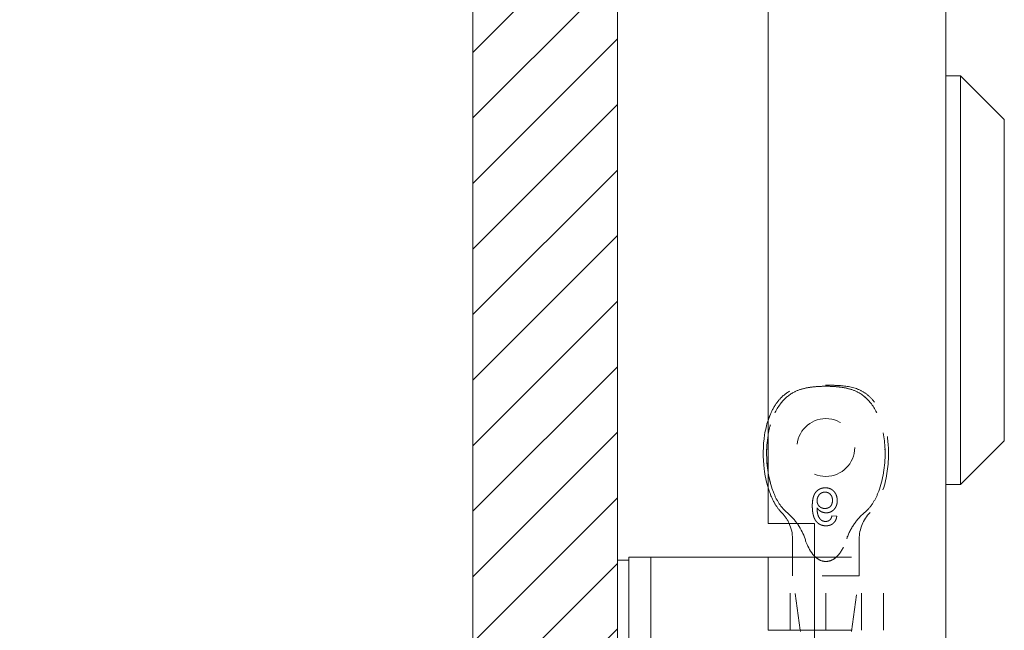
# Model space of a CAD drawing. Units: inches. Extents: x -4 to 144, y 1 to 110.
# Drawn here: x 5 to 7, y 31 to 32 of the extents above; entities that cross this region are included whole.
import ezdxf

# ---------------------------------------------------------------- set-up
doc = ezdxf.new("R2010")
doc.units = ezdxf.units.IN
doc.header["$LTSCALE"] = 8
doc.header["$MEASUREMENT"] = 0
doc.linetypes.add('DASHED', pattern=[0.2067, 0.1654, -0.0413])
for name, color, linetype, lineweight in [('Hidden (ANSI)', 7, 'DASHED', 5), ('NO GO AREAS', 5, 'Continuous', 0), ('Visible (ANSI)', 7, 'Continuous', 5), ('WORK AREA', 1, 'Continuous', 0)]:
    doc.layers.add(name, color=color, linetype=linetype, lineweight=lineweight)

msp = doc.modelspace()

# ---------------------------------------------------------------- hatches: boundary and pattern name
at = {"layer": 'NO GO AREAS'}
h = msp.add_hatch(dxfattribs=at)
h.set_pattern_fill('ANSI31', color=256)
edge = h.paths.add_edge_path()
edge.add_line((6.2772, 87.6076), (-3.7228, 87.6076))
edge.add_line((-3.7228, 87.6076), (-3.7228, 27.6076))
edge.add_line((-3.7228, 27.6076), (6.172, 27.6076))
edge.add_line((6.172, 27.6076), (6.172, 27.6816))
edge.add_arc((6.172, 27.7128), 0.0313, 270, 322.4817)
edge.add_spline(control_points=[(6.172, 27.6926), (6.1902, 27.6926), (6.2084, 27.6941), (6.2243, 27.6968), (6.2563, 27.7022), (6.2772, 27.7129), (6.2772, 27.7239)], knot_values=[-1.570796, -1.570796, -1.570796, -1.570796, -1.050651, -1.050651, -1.050651, 0, 0, 0, 0], degree=3, periodic=0)
edge.add_line((6.2772, 27.7239), (6.2772, 87.6076))
h.paths.add_polyline_path([(-3.3328, 27.9976), (-3.3328, 87.2176), (5.8872, 87.2176), (5.8872, 30.2305), (6.1475, 30.2305), (6.1631, 30.2305), (6.234, 30.2305), (6.234, 30.1055), (6.234, 30.007), (6.2385, 30.0155), (6.2436, 30.0155), (6.2525, 29.9988), (6.2596, 29.9988), (6.2685, 30.0155), (6.2736, 30.0155), (6.2736, 29.8515), (6.2685, 29.8515), (6.2596, 29.8682), (6.2525, 29.8682), (6.2436, 29.8515), (6.2385, 29.8515), (6.234, 29.86), (6.234, 29.3511), (6.2385, 29.3596), (6.2436, 29.3596), (6.2525, 29.3429), (6.2596, 29.3429), (6.2685, 29.3596), (6.2736, 29.3596), (6.2736, 29.1956), (6.2685, 29.1956), (6.2596, 29.2123), (6.2525, 29.2123), (6.2436, 29.1956), (6.2385, 29.1956), (6.234, 29.2041), (6.234, 29.1055), (6.234, 28.9805), (6.1631, 28.9805), (6.1475, 28.9805), (5.8872, 28.9805), (5.8872, 27.9976)], flags=16)
edge = h.paths.add_edge_path(flags=0)
edge.add_line((5.459, 29.2087), (5.459, 29.3509))
edge.add_arc((5.4746, 29.3509), 0.0156, 90, 180, ccw=False)
edge.add_line((5.4746, 29.3665), (5.9433, 29.3665))
edge.add_arc((5.9433, 29.3509), 0.0156, 0, 90, ccw=False)
edge.add_line((5.959, 29.3509), (5.959, 29.3429))
edge.add_line((5.959, 29.3429), (5.9596, 29.3429))
edge.add_line((5.9596, 29.3429), (5.9685, 29.3596))
edge.add_line((5.9685, 29.3596), (5.9736, 29.3596))
edge.add_line((5.9736, 29.3596), (5.9825, 29.3429))
edge.add_line((5.9825, 29.3429), (5.9896, 29.3429))
edge.add_line((5.9896, 29.3429), (5.9985, 29.3596))
edge.add_line((5.9985, 29.3596), (6.0036, 29.3596))
edge.add_line((6.0036, 29.3596), (6.0125, 29.3429))
edge.add_line((6.0125, 29.3429), (6.0196, 29.3429))
edge.add_line((6.0196, 29.3429), (6.0285, 29.3596))
edge.add_line((6.0285, 29.3596), (6.0336, 29.3596))
edge.add_line((6.0336, 29.3596), (6.0425, 29.3429))
edge.add_line((6.0425, 29.3429), (6.0496, 29.3429))
edge.add_line((6.0496, 29.3429), (6.0585, 29.3596))
edge.add_line((6.0585, 29.3596), (6.0636, 29.3596))
edge.add_line((6.0636, 29.3596), (6.0725, 29.3429))
edge.add_line((6.0725, 29.3429), (6.0796, 29.3429))
edge.add_line((6.0796, 29.3429), (6.085, 29.353))
edge.add_line((6.085, 29.353), (6.085, 29.4026))
edge.add_line((6.085, 29.4026), (6.1162, 29.4026))
edge.add_arc((6.1162, 29.4495), 0.0469, 270, 360)
edge.add_line((6.1631, 29.4495), (6.1631, 29.5121))
edge.add_ellipse((6.1475, 29.5261), major_axis=(-0.0144, 0.0144), ratio=0.414214, start_angle=135, end_angle=189.7356, ccw=False)
edge.add_line((6.1475, 29.515), (6.0571, 29.5789))
edge.add_ellipse((6.0946, 29.6055), major_axis=(-0.053, 0), ratio=0.707107, start_angle=0, end_angle=35.2644, ccw=False)
edge.add_ellipse((6.0946, 29.6056), major_axis=(-0.053, 0), ratio=0.707107, start_angle=324.7356, end_angle=360, ccw=False)
edge.add_line((6.0571, 29.6322), (6.1475, 29.6961))
edge.add_ellipse((6.1475, 29.685), major_axis=(0.0144, 0.0144), ratio=0.414214, start_angle=350.2644, end_angle=405, ccw=False)
edge.add_line((6.1631, 29.699), (6.1631, 29.7616))
edge.add_arc((6.1162, 29.7616), 0.0469, 0, 90)
edge.add_line((6.1162, 29.8085), (6.085, 29.8085))
edge.add_line((6.085, 29.8085), (6.085, 29.8581))
edge.add_line((6.085, 29.8581), (6.0796, 29.8682))
edge.add_line((6.0796, 29.8682), (6.0725, 29.8682))
edge.add_line((6.0725, 29.8682), (6.0636, 29.8515))
edge.add_line((6.0636, 29.8515), (6.0585, 29.8515))
edge.add_line((6.0585, 29.8515), (6.0496, 29.8682))
edge.add_line((6.0496, 29.8682), (6.0425, 29.8682))
edge.add_line((6.0425, 29.8682), (6.0336, 29.8515))
edge.add_line((6.0336, 29.8515), (6.0285, 29.8515))
edge.add_line((6.0285, 29.8515), (6.0196, 29.8682))
edge.add_line((6.0196, 29.8682), (6.0125, 29.8682))
edge.add_line((6.0125, 29.8682), (6.0036, 29.8515))
edge.add_line((6.0036, 29.8515), (5.9985, 29.8515))
edge.add_line((5.9985, 29.8515), (5.9896, 29.8682))
edge.add_line((5.9896, 29.8682), (5.9825, 29.8682))
edge.add_line((5.9825, 29.8682), (5.9736, 29.8515))
edge.add_line((5.9736, 29.8515), (5.9685, 29.8515))
edge.add_line((5.9685, 29.8515), (5.9596, 29.8682))
edge.add_line((5.9596, 29.8682), (5.959, 29.8682))
edge.add_line((5.959, 29.8682), (5.959, 29.8602))
edge.add_arc((5.9433, 29.8602), 0.0156, -90, 0, ccw=False)
edge.add_line((5.9433, 29.8445), (5.4746, 29.8445))
edge.add_arc((5.4746, 29.8602), 0.0156, 180, 270, ccw=False)
edge.add_line((5.459, 29.8602), (5.459, 30.0024))
edge.add_arc((5.4746, 30.0024), 0.0156, 90, 180, ccw=False)
edge.add_line((5.4746, 30.018), (5.9433, 30.018))
edge.add_arc((5.9433, 30.0024), 0.0156, 0, 90, ccw=False)
edge.add_line((5.959, 30.0024), (5.959, 29.9988))
edge.add_line((5.959, 29.9988), (5.9596, 29.9988))
edge.add_line((5.9596, 29.9988), (5.9685, 30.0155))
edge.add_line((5.9685, 30.0155), (5.9736, 30.0155))
edge.add_line((5.9736, 30.0155), (5.9825, 29.9988))
edge.add_line((5.9825, 29.9988), (5.9896, 29.9988))
edge.add_line((5.9896, 29.9988), (5.9985, 30.0155))
edge.add_line((5.9985, 30.0155), (6.0036, 30.0155))
edge.add_line((6.0036, 30.0155), (6.0125, 29.9988))
edge.add_line((6.0125, 29.9988), (6.0196, 29.9988))
edge.add_line((6.0196, 29.9988), (6.0285, 30.0155))
edge.add_line((6.0285, 30.0155), (6.0336, 30.0155))
edge.add_line((6.0336, 30.0155), (6.0425, 29.9988))
edge.add_line((6.0425, 29.9988), (6.0496, 29.9988))
edge.add_line((6.0496, 29.9988), (6.0585, 30.0155))
edge.add_line((6.0585, 30.0155), (6.0636, 30.0155))
edge.add_line((6.0636, 30.0155), (6.0725, 29.9988))
edge.add_line((6.0725, 29.9988), (6.0796, 29.9988))
edge.add_line((6.0796, 29.9988), (6.085, 30.0089))
edge.add_line((6.085, 30.0089), (6.085, 30.0585))
edge.add_line((6.085, 30.0585), (6.1162, 30.0585))
edge.add_arc((6.1162, 30.1054), 0.0469, 270, 360)
edge.add_line((6.1631, 30.1054), (6.1631, 30.0037))
edge.add_spline(control_points=[(6.1631, 30.0037), (6.1649, 30.0068), (6.1667, 30.0099), (6.1685, 30.013)], knot_values=[0.002239, 0.002239, 0.002239, 0.002239, 0.029679, 0.029679, 0.029679, 0.029679], degree=3, periodic=0)
edge.add_spline(control_points=[(6.166, 29.9988), (6.1674, 30.0117), (6.1688, 30.0161), (6.1702, 30.0112)], knot_values=[18.617931, 18.617931, 18.617931, 18.617931, 19.464685, 19.464685, 19.464685, 19.464685], degree=3, periodic=0)
edge.add_line((6.169, 30.0135), (6.1722, 30.0135))
edge.add_spline(control_points=[(6.1702, 30.0112), (6.1706, 30.0127), (6.171, 30.0135), (6.1714, 30.0135), (6.1721, 30.0135), (6.1728, 30.0109), (6.1735, 30.0061)], knot_values=[18.424702, 18.424702, 18.424702, 18.424702, 18.656658, 18.656658, 18.656658, 19.082264, 19.082264, 19.082264, 19.082264], degree=3, periodic=0)
edge.add_spline(control_points=[(6.1719, 30.013), (6.1728, 30.0115), (6.1737, 30.0099), (6.1747, 30.0083)], knot_values=[0, 0, 0, 0, 0.013934, 0.013934, 0.013934, 0.013934], degree=3, periodic=0)
edge.add_line((6.1747, 30.0083), (6.1785, 30.0155))
edge.add_line((6.1785, 30.0155), (6.1836, 30.0155))
edge.add_line((6.1836, 30.0155), (6.1925, 29.9988))
edge.add_line((6.1925, 29.9988), (6.1996, 29.9988))
edge.add_line((6.1996, 29.9988), (6.2085, 30.0155))
edge.add_line((6.2085, 30.0155), (6.2136, 30.0155))
edge.add_line((6.2136, 30.0155), (6.2225, 29.9988))
edge.add_line((6.2225, 29.9988), (6.2296, 29.9988))
edge.add_line((6.2296, 29.9988), (6.2296, 29.8682))
edge.add_line((6.2296, 29.8682), (6.2225, 29.8682))
edge.add_line((6.2225, 29.8682), (6.2136, 29.8515))
edge.add_line((6.2136, 29.8515), (6.2085, 29.8515))
edge.add_line((6.2085, 29.8515), (6.1996, 29.8682))
edge.add_line((6.1996, 29.8682), (6.1925, 29.8682))
edge.add_line((6.1925, 29.8682), (6.1889, 29.8613))
edge.add_line((6.1889, 29.8613), (6.1889, 29.8578))
edge.add_spline(control_points=[(6.1876, 29.8543), (6.188, 29.855), (6.1884, 29.8566), (6.1889, 29.8591)], knot_values=[15.33194, 15.33194, 15.33194, 15.33194, 15.585354, 15.585354, 15.585354, 15.585354], degree=3, periodic=0)
edge.add_spline(control_points=[(6.1876, 29.8543), (6.188, 29.8544), (6.1884, 29.856), (6.1889, 29.8591)], knot_values=[0, 0, 0, 0, 0.068339, 0.068339, 0.068339, 0.068339], degree=3, periodic=0)
edge.add_line((6.1879, 29.8535), (6.1846, 29.8535))
edge.add_line((6.1846, 29.8535), (6.1836, 29.8515))
edge.add_line((6.1836, 29.8515), (6.1785, 29.8515))
edge.add_line((6.1785, 29.8515), (6.1737, 29.8604))
edge.add_arc((6.144, 29.7755), 0.09, 70.689, 77.7253)
edge.add_line((6.1631, 29.8634), (6.1631, 29.6369))
edge.add_line((6.1631, 29.6369), (6.2183, 29.6369))
edge.add_ellipse((6.2027, 29.6811), major_axis=(0.0221, -0.0427), ratio=0.517638, start_angle=352.1034, end_angle=360)
edge.add_ellipse((6.2027, 29.6498), major_axis=(-0.0312, 0), ratio=0.517638, start_angle=152.6322, end_angle=180, ccw=False)
edge.add_ellipse((6.2027, 29.6811), major_axis=(0.0221, -0.0427), ratio=0.517638, start_angle=352.1034, end_angle=360, ccw=False)
edge.add_line((6.2183, 29.6369), (6.1631, 29.6369))
edge.add_line((6.1631, 29.6369), (6.1631, 29.6056))
edge.add_line((6.1631, 29.6056), (6.2183, 29.6056))
edge.add_ellipse((6.2027, 29.5614), major_axis=(0.0221, 0.0427), ratio=0.517638, start_angle=0, end_angle=7.8966, ccw=False)
edge.add_ellipse((6.2027, 29.5927), major_axis=(-0.0313, 0), ratio=0.517638, start_angle=180, end_angle=207.3678)
edge.add_ellipse((6.2027, 29.5614), major_axis=(0.0221, 0.0427), ratio=0.517638, start_angle=0, end_angle=7.8966)
edge.add_line((6.2183, 29.6056), (6.1631, 29.6056))
edge.add_line((6.1631, 29.6056), (6.1631, 29.3478))
edge.add_spline(control_points=[(6.1631, 29.3478), (6.1649, 29.3509), (6.1667, 29.354), (6.1685, 29.3571)], knot_values=[0.002239, 0.002239, 0.002239, 0.002239, 0.029679, 0.029679, 0.029679, 0.029679], degree=3, periodic=0)
edge.add_spline(control_points=[(6.166, 29.3429), (6.1674, 29.3557), (6.1688, 29.3602), (6.1702, 29.3553)], knot_values=[18.617931, 18.617931, 18.617931, 18.617931, 19.464685, 19.464685, 19.464685, 19.464685], degree=3, periodic=0)
edge.add_line((6.169, 29.3576), (6.1722, 29.3576))
edge.add_spline(control_points=[(6.1702, 29.3553), (6.1706, 29.3568), (6.171, 29.3576), (6.1714, 29.3576), (6.1721, 29.3576), (6.1728, 29.355), (6.1735, 29.3502)], knot_values=[18.424702, 18.424702, 18.424702, 18.424702, 18.656658, 18.656658, 18.656658, 19.082264, 19.082264, 19.082264, 19.082264], degree=3, periodic=0)
edge.add_spline(control_points=[(6.1719, 29.3571), (6.1728, 29.3556), (6.1737, 29.354), (6.1747, 29.3524)], knot_values=[0, 0, 0, 0, 0.013934, 0.013934, 0.013934, 0.013934], degree=3, periodic=0)
edge.add_line((6.1747, 29.3524), (6.1785, 29.3596))
edge.add_line((6.1785, 29.3596), (6.1836, 29.3596))
edge.add_line((6.1836, 29.3596), (6.1925, 29.3429))
edge.add_line((6.1925, 29.3429), (6.1996, 29.3429))
edge.add_line((6.1996, 29.3429), (6.2085, 29.3596))
edge.add_line((6.2085, 29.3596), (6.2136, 29.3596))
edge.add_line((6.2136, 29.3596), (6.2225, 29.3429))
edge.add_line((6.2225, 29.3429), (6.2296, 29.3429))
edge.add_line((6.2296, 29.3429), (6.2296, 29.2123))
edge.add_line((6.2296, 29.2123), (6.2225, 29.2123))
edge.add_line((6.2225, 29.2123), (6.2136, 29.1956))
edge.add_line((6.2136, 29.1956), (6.2085, 29.1956))
edge.add_line((6.2085, 29.1956), (6.1996, 29.2123))
edge.add_line((6.1996, 29.2123), (6.1925, 29.2123))
edge.add_line((6.1925, 29.2123), (6.1889, 29.2054))
edge.add_line((6.1889, 29.2054), (6.1889, 29.2019))
edge.add_spline(control_points=[(6.1876, 29.1984), (6.188, 29.1991), (6.1884, 29.2007), (6.1889, 29.2032)], knot_values=[15.33194, 15.33194, 15.33194, 15.33194, 15.585354, 15.585354, 15.585354, 15.585354], degree=3, periodic=0)
edge.add_spline(control_points=[(6.1876, 29.1984), (6.188, 29.1985), (6.1884, 29.2001), (6.1889, 29.2032)], knot_values=[0, 0, 0, 0, 0.068339, 0.068339, 0.068339, 0.068339], degree=3, periodic=0)
edge.add_line((6.1879, 29.1976), (6.1846, 29.1976))
edge.add_line((6.1846, 29.1976), (6.1836, 29.1956))
edge.add_line((6.1836, 29.1956), (6.1785, 29.1956))
edge.add_line((6.1785, 29.1956), (6.1737, 29.2045))
edge.add_arc((6.144, 29.1196), 0.09, 70.689, 77.7253)
edge.add_line((6.1631, 29.2075), (6.1631, 29.1057))
edge.add_arc((6.1162, 29.1057), 0.0469, 0, 90)
edge.add_line((6.1162, 29.1526), (6.085, 29.1526))
edge.add_line((6.085, 29.1526), (6.085, 29.2022))
edge.add_line((6.085, 29.2022), (6.0796, 29.2123))
edge.add_line((6.0796, 29.2123), (6.0725, 29.2123))
edge.add_line((6.0725, 29.2123), (6.0636, 29.1956))
edge.add_line((6.0636, 29.1956), (6.0585, 29.1956))
edge.add_line((6.0585, 29.1956), (6.0496, 29.2123))
edge.add_line((6.0496, 29.2123), (6.0425, 29.2123))
edge.add_line((6.0425, 29.2123), (6.0336, 29.1956))
edge.add_line((6.0336, 29.1956), (6.0285, 29.1956))
edge.add_line((6.0285, 29.1956), (6.0196, 29.2123))
edge.add_line((6.0196, 29.2123), (6.0125, 29.2123))
edge.add_line((6.0125, 29.2123), (6.0036, 29.1956))
edge.add_line((6.0036, 29.1956), (5.9985, 29.1956))
edge.add_line((5.9985, 29.1956), (5.9896, 29.2123))
edge.add_line((5.9896, 29.2123), (5.9825, 29.2123))
edge.add_line((5.9825, 29.2123), (5.9736, 29.1956))
edge.add_line((5.9736, 29.1956), (5.9685, 29.1956))
edge.add_line((5.9685, 29.1956), (5.9596, 29.2123))
edge.add_line((5.9596, 29.2123), (5.959, 29.2123))
edge.add_line((5.959, 29.2123), (5.959, 29.2087))
edge.add_arc((5.9433, 29.2087), 0.0156, -90, 0, ccw=False)
edge.add_line((5.9433, 29.193), (5.4746, 29.193))
edge.add_arc((5.4746, 29.2087), 0.0156, 180, 270, ccw=False)
h.paths.add_polyline_path([(4.984, 29.6055, -1), (5.234, 29.6055, -1)], flags=0)
edge = h.paths.add_edge_path(flags=0)
edge.add_spline(control_points=[(5.0977, 29.5132), (5.0823, 29.5151), (5.0673, 29.521), (5.0546, 29.5301), (5.0262, 29.5505), (5.0111, 29.588), (5.0175, 29.6224), (5.0239, 29.6569), (5.0513, 29.6865), (5.0852, 29.6955), (5.1147, 29.7033), (5.1479, 29.695), (5.1708, 29.6749)], knot_values=[32.258379, 32.258379, 32.258379, 32.258379, 32.761431, 32.761431, 32.761431, 33.890894, 33.890894, 33.890894, 35.020356, 35.020356, 35.020356, 36.007465, 36.007465, 36.007465, 36.007465], degree=3, periodic=0)
edge.add_spline(control_points=[(5.043, 29.5494), (5.0382, 29.5549), (5.0341, 29.5609), (5.0254, 29.5778), (5.0222, 29.5891), (5.0204, 29.6124), (5.0218, 29.6242), (5.0292, 29.6466), (5.0352, 29.6569), (5.0508, 29.6749), (5.0604, 29.6822), (5.0819, 29.6928), (5.0937, 29.6959), (5.1178, 29.6974), (5.13, 29.6957), (5.1522, 29.6879), (5.1622, 29.6822), (5.1708, 29.6749)], knot_values=[0.006876, 0.006876, 0.006876, 0.006876, 0.062684, 0.062684, 0.151651, 0.151651, 0.241305, 0.241305, 0.331683, 0.331683, 0.422822, 0.422822, 0.51476, 0.51476, 0.607531, 0.607531, 0.694297, 0.694297, 0.694297, 0.694297], degree=3, periodic=0)
edge.add_spline(control_points=[(5.0977, 29.5132), (5.0823, 29.5151), (5.0673, 29.521), (5.0546, 29.5301), (5.0262, 29.5505), (5.0111, 29.588), (5.0175, 29.6224), (5.0239, 29.6569), (5.0513, 29.6865), (5.0852, 29.6955), (5.1147, 29.7033), (5.1479, 29.695), (5.1708, 29.6749)], knot_values=[32.258379, 32.258379, 32.258379, 32.258379, 32.761431, 32.761431, 32.761431, 33.890894, 33.890894, 33.890894, 35.020356, 35.020356, 35.020356, 36.007465, 36.007465, 36.007465, 36.007465], degree=3, periodic=0)
edge.add_spline(control_points=[(5.1729, 29.6731), (5.1722, 29.6737), (5.1715, 29.6743), (5.1708, 29.6749)], knot_values=[0, 0, 0, 0, 0.006876, 0.006876, 0.006876, 0.006876], degree=3, periodic=0)
edge.add_spline(control_points=[(5.1708, 29.6749), (5.1741, 29.672), (5.1772, 29.6688), (5.1801, 29.6655), (5.1862, 29.6581), (5.1911, 29.6498), (5.1947, 29.641)], knot_values=[31.80737, 31.80737, 31.80737, 31.80737, 31.949724, 31.949724, 31.949724, 32.258379, 32.258379, 32.258379, 32.258379], degree=3, periodic=0)
edge.add_spline(control_points=[(5.1964, 29.6373), (5.1958, 29.6386), (5.1953, 29.6398), (5.1947, 29.641)], knot_values=[1.531591, 1.531591, 1.531591, 1.531591, 1.541811, 1.541811, 1.541811, 1.541811], degree=3, periodic=0)
edge.add_spline(control_points=[(5.1947, 29.641), (5.2041, 29.6174), (5.2041, 29.59), (5.1935, 29.5668), (5.1837, 29.5453), (5.165, 29.5283), (5.1431, 29.5194)], knot_values=[30.223042, 30.223042, 30.223042, 30.223042, 31.043849, 31.043849, 31.043849, 31.80737, 31.80737, 31.80737, 31.80737], degree=3, periodic=0)
edge.add_arc((5.109, 29.6055), 0.093, 263.0758, 290.5734, ccw=False)
edge = h.paths.add_edge_path(flags=0)
edge.add_spline(control_points=[(5.1839, 29.632), (5.1855, 29.6276), (5.1867, 29.623), (5.1874, 29.6183), (5.1924, 29.5876), (5.1775, 29.5546), (5.151, 29.5381), (5.1246, 29.5216), (5.0884, 29.5227), (5.063, 29.5407), (5.0398, 29.5571), (5.027, 29.5867), (5.03, 29.6149)], knot_values=[34.440343, 34.440343, 34.440343, 34.440343, 34.618405, 34.618405, 34.618405, 35.793035, 35.793035, 35.793035, 36.967664, 36.967664, 36.967664, 38.038921, 38.038921, 38.038921, 38.038921], degree=3, periodic=0)
edge.add_spline(control_points=[(5.0977, 29.5132), (5.0862, 29.5157), (5.0752, 29.5204), (5.056, 29.5336), (5.0479, 29.5418), (5.0357, 29.5606), (5.0315, 29.5708), (5.0275, 29.592), (5.0275, 29.6026), (5.0297, 29.6136), (5.0299, 29.6142), (5.03, 29.6148)], knot_values=[0, 0, 0, 0, 0.090302, 0.090302, 0.177361, 0.177361, 0.261174, 0.261174, 0.341742, 0.341742, 0.346676, 0.346676, 0.346676, 0.346676], degree=3, periodic=0)
edge.add_arc((5.109, 29.6055), 0.0795, 19.4696, 173.2863, ccw=False)
h.paths.add_polyline_path([(5.7929, 29.2147), (5.7929, 29.3405), (5.8, 29.3476), (5.8025, 29.3429), (5.8096, 29.3429), (5.8185, 29.3596), (5.8236, 29.3596), (5.8325, 29.3429), (5.8396, 29.3429), (5.8485, 29.3596), (5.8536, 29.3596), (5.8625, 29.3429), (5.8696, 29.3429), (5.8785, 29.3596), (5.8836, 29.3596), (5.8925, 29.3429), (5.8996, 29.3429), (5.9085, 29.3596), (5.9136, 29.3596), (5.9225, 29.3429), (5.9296, 29.3429), (5.9385, 29.3596), (5.9436, 29.3596), (5.9525, 29.3429), (5.9525, 29.2123), (5.9436, 29.1956), (5.9385, 29.1956), (5.9296, 29.2123), (5.9225, 29.2123), (5.9136, 29.1956), (5.9085, 29.1956), (5.8996, 29.2123), (5.8925, 29.2123), (5.8836, 29.1956), (5.8785, 29.1956), (5.8696, 29.2123), (5.8625, 29.2123), (5.8536, 29.1956), (5.8485, 29.1956), (5.8396, 29.2123), (5.8325, 29.2123), (5.8236, 29.1956), (5.8185, 29.1956), (5.8096, 29.2123), (5.8025, 29.2123), (5.8, 29.2076)], flags=0)
h.paths.add_polyline_path([(5.484, 29.6055, -1), (5.734, 29.6055, -1)], flags=0)
edge = h.paths.add_edge_path(flags=0)
edge.add_spline(control_points=[(5.5977, 29.5132), (5.5823, 29.5151), (5.5673, 29.521), (5.5546, 29.5301), (5.5262, 29.5505), (5.5111, 29.588), (5.5175, 29.6224), (5.5239, 29.6569), (5.5513, 29.6865), (5.5852, 29.6955), (5.6147, 29.7033), (5.6479, 29.695), (5.6708, 29.6749)], knot_values=[32.258379, 32.258379, 32.258379, 32.258379, 32.761431, 32.761431, 32.761431, 33.890894, 33.890894, 33.890894, 35.020356, 35.020356, 35.020356, 36.007465, 36.007465, 36.007465, 36.007465], degree=3, periodic=0)
edge.add_spline(control_points=[(5.543, 29.5494), (5.5382, 29.5549), (5.5341, 29.5609), (5.5254, 29.5778), (5.5222, 29.5891), (5.5204, 29.6124), (5.5218, 29.6242), (5.5292, 29.6466), (5.5352, 29.6569), (5.5508, 29.6749), (5.5604, 29.6822), (5.5819, 29.6928), (5.5937, 29.6959), (5.6178, 29.6974), (5.63, 29.6957), (5.6522, 29.6879), (5.6622, 29.6822), (5.6708, 29.6749)], knot_values=[0.006876, 0.006876, 0.006876, 0.006876, 0.062684, 0.062684, 0.151651, 0.151651, 0.241305, 0.241305, 0.331683, 0.331683, 0.422822, 0.422822, 0.51476, 0.51476, 0.607531, 0.607531, 0.694297, 0.694297, 0.694297, 0.694297], degree=3, periodic=0)
edge.add_spline(control_points=[(5.5977, 29.5132), (5.5823, 29.5151), (5.5673, 29.521), (5.5546, 29.5301), (5.5262, 29.5505), (5.5111, 29.588), (5.5175, 29.6224), (5.5239, 29.6569), (5.5513, 29.6865), (5.5852, 29.6955), (5.6147, 29.7033), (5.6479, 29.695), (5.6708, 29.6749)], knot_values=[32.258379, 32.258379, 32.258379, 32.258379, 32.761431, 32.761431, 32.761431, 33.890894, 33.890894, 33.890894, 35.020356, 35.020356, 35.020356, 36.007465, 36.007465, 36.007465, 36.007465], degree=3, periodic=0)
edge.add_spline(control_points=[(5.6729, 29.6731), (5.6722, 29.6737), (5.6715, 29.6743), (5.6708, 29.6749)], knot_values=[0, 0, 0, 0, 0.006876, 0.006876, 0.006876, 0.006876], degree=3, periodic=0)
edge.add_spline(control_points=[(5.6708, 29.6749), (5.6741, 29.672), (5.6772, 29.6688), (5.6801, 29.6655), (5.6862, 29.6581), (5.6911, 29.6498), (5.6947, 29.641)], knot_values=[31.80737, 31.80737, 31.80737, 31.80737, 31.949724, 31.949724, 31.949724, 32.258379, 32.258379, 32.258379, 32.258379], degree=3, periodic=0)
edge.add_spline(control_points=[(5.6964, 29.6373), (5.6958, 29.6386), (5.6953, 29.6398), (5.6947, 29.641)], knot_values=[1.531591, 1.531591, 1.531591, 1.531591, 1.541811, 1.541811, 1.541811, 1.541811], degree=3, periodic=0)
edge.add_spline(control_points=[(5.6947, 29.641), (5.7041, 29.6174), (5.7041, 29.59), (5.6935, 29.5668), (5.6837, 29.5453), (5.665, 29.5283), (5.6431, 29.5194)], knot_values=[30.223042, 30.223042, 30.223042, 30.223042, 31.043849, 31.043849, 31.043849, 31.80737, 31.80737, 31.80737, 31.80737], degree=3, periodic=0)
edge.add_arc((5.609, 29.6055), 0.093, 263.0758, 290.5734, ccw=False)
edge = h.paths.add_edge_path(flags=0)
edge.add_spline(control_points=[(5.6839, 29.632), (5.6855, 29.6276), (5.6867, 29.623), (5.6874, 29.6183), (5.6924, 29.5876), (5.6775, 29.5546), (5.651, 29.5381), (5.6246, 29.5216), (5.5884, 29.5227), (5.563, 29.5407), (5.5398, 29.5571), (5.527, 29.5867), (5.53, 29.6149)], knot_values=[34.440343, 34.440343, 34.440343, 34.440343, 34.618405, 34.618405, 34.618405, 35.793035, 35.793035, 35.793035, 36.967664, 36.967664, 36.967664, 38.038921, 38.038921, 38.038921, 38.038921], degree=3, periodic=0)
edge.add_spline(control_points=[(5.5977, 29.5132), (5.5862, 29.5157), (5.5752, 29.5204), (5.556, 29.5336), (5.5479, 29.5418), (5.5357, 29.5606), (5.5315, 29.5708), (5.5275, 29.592), (5.5275, 29.6026), (5.5297, 29.6136), (5.5299, 29.6142), (5.53, 29.6148)], knot_values=[0, 0, 0, 0, 0.090302, 0.090302, 0.177361, 0.177361, 0.261174, 0.261174, 0.341742, 0.341742, 0.346676, 0.346676, 0.346676, 0.346676], degree=3, periodic=0)
edge.add_arc((5.609, 29.6055), 0.0795, 19.4696, 173.2863, ccw=False)
h.paths.add_polyline_path([(-3.7315, 27.5938), (-3.289, 27.5938), (-3.289, 27.6463), (-3.7315, 27.6463)], flags=9)

# ---------------------------------------------------------------- linework, layer by layer
at = {"layer": 'Hidden (ANSI)', "ltscale": 0.003002}
msp.add_line((6.8689, 30.9764), (6.856, 30.9777), dxfattribs=at)
at = {"layer": 'Hidden (ANSI)', "ltscale": 0.023612}
msp.add_line((6.9295, 30.9153), (6.9295, 30.8157), dxfattribs=at)
at = {"layer": 'Hidden (ANSI)', "ltscale": 0.046768}
for p, q in [((6.743, 30.6687), (6.743, 30.8655)), ((6.8395, 30.6687), (6.8395, 30.8655)), ((6.9359, 30.6687), (6.9359, 30.8655)), ((6.995, 30.6687), (6.995, 30.8655))]:
    msp.add_line(p, q, dxfattribs=at)
at = {"layer": 'Hidden (ANSI)', "ltscale": 0.011763}
msp.add_line((6.7495, 30.8655), (6.7495, 30.8157), dxfattribs=at)
at = {"layer": 'Hidden (ANSI)', "ltscale": 0.06549}
for p, q in [((6.8085, 30.8655), (6.995, 30.8655)), ((6.8085, 30.6687), (6.995, 30.6687))]:
    msp.add_line(p, q, dxfattribs=at)
at = {"layer": 'Hidden (ANSI)', "ltscale": 0.067218}
msp.add_line((6.9295, 30.8157), (6.7495, 30.8157), dxfattribs=at)
at = {"layer": 'Hidden (ANSI)', "ltscale": 0.035248}
msp.add_line((6.7701, 30.6687), (6.7495, 30.8157), dxfattribs=at)
at = {"layer": 'Hidden (ANSI)', "ltscale": 0.036}
msp.add_line((6.9084, 30.6656), (6.9295, 30.8157), dxfattribs=at)
at = {"layer": 'Hidden (ANSI)', "ltscale": 0.116584}
msp.add_circle((6.8395, 31.1616), 0.078, dxfattribs=at)
at = {"layer": 'Hidden (ANSI)', "ltscale": 0.0085}
msp.add_arc((6.6495, 30.9153), 0.1, 24.3813, 45.0774, dxfattribs=at)
at = {"layer": 'Hidden (ANSI)', "ltscale": 0.018631}
msp.add_arc((7.0295, 30.9153), 0.1, 134.9226, 180, dxfattribs=at)
at = {"layer": 'Hidden (ANSI)', "ltscale": 0.092302}
msp.add_open_spline([(6.6991, 31.0381), (6.6868, 31.0681), (6.6802, 31.1047), (6.6793, 31.1701), (6.6827, 31.2006), (6.6975, 31.2475), (6.7064, 31.2663), (6.7282, 31.2936), (6.7391, 31.3031), (6.7609, 31.315), (6.7701, 31.3183), (6.7888, 31.3229), (6.7982, 31.3244), (6.8179, 31.3263), (6.829, 31.3267), (6.8395, 31.3267)], degree=3, knots=[0.000001, 0.000001, 0.000001, 0.000001, 0.2476423, 0.2476423, 0.4447549, 0.4447549, 0.5822622, 0.5822622, 0.6824244, 0.6824244, 0.7508932, 0.7508932, 0.8144965, 0.8144965, 0.8870615, 0.8870615, 0.8870615, 0.8870615], dxfattribs=at)
at = {"layer": 'Hidden (ANSI)', "ltscale": 0.047658}
msp.add_open_spline([(6.6835, 31.2345), (6.6848, 31.2386), (6.6863, 31.2428), (6.6926, 31.2586), (6.6985, 31.2701), (6.7108, 31.2875), (6.7165, 31.2941), (6.7324, 31.3085), (6.7438, 31.3155), (6.7657, 31.3234), (6.776, 31.3256), (6.8017, 31.329), (6.8173, 31.3295), (6.8351, 31.3295), (6.8373, 31.3295), (6.8395, 31.3295)], degree=3, knots=[0.6612477, 0.6612477, 0.6612477, 0.6612477, 0.6945379, 0.6945379, 0.7913162, 0.7913162, 0.8568953, 0.8568953, 0.955091, 0.955091, 1.0342606, 1.0342606, 1.1528567, 1.1528567, 1.1695114, 1.1695114, 1.1695114, 1.1695114], dxfattribs=at)
at = {"layer": 'Hidden (ANSI)', "ltscale": 0.054496}
msp.add_open_spline([(6.8395, 31.3267), (6.829, 31.3267), (6.8179, 31.3263), (6.7982, 31.3243), (6.7888, 31.3229), (6.7701, 31.3183), (6.7609, 31.315), (6.7391, 31.3031), (6.7281, 31.2935), (6.7063, 31.2662), (6.6974, 31.2474), (6.6879, 31.2172), (6.6853, 31.2058), (6.6835, 31.1943)], degree=3, knots=[0, 0, 0, 0, 0.0797292, 0.0797292, 0.149411, 0.149411, 0.2245574, 0.2245574, 0.3344336, 0.3344336, 0.4853587, 0.4853587, 0.5708124, 0.5708124, 0.5708124, 0.5708124], dxfattribs=at)
at = {"layer": 'Hidden (ANSI)'}
msp.add_open_spline([(6.8395, 31.3295), (6.8395, 31.3295), (6.8395, 31.3295), (6.8395, 31.3295)], degree=3, dxfattribs=at)
at = {"layer": 'Hidden (ANSI)', "ltscale": 0.109803}
msp.add_open_spline([(6.8395, 31.3295), (6.8395, 31.3295), (6.8395, 31.3295), (6.8396, 31.3295), (6.8397, 31.3295), (6.84, 31.3295), (6.8402, 31.3295), (6.8412, 31.3295), (6.8419, 31.3295), (6.8447, 31.3295), (6.8469, 31.3295), (6.8554, 31.3295), (6.8617, 31.3293), (6.8874, 31.3282), (6.9071, 31.326), (6.9341, 31.3156), (6.9426, 31.3108), (6.9582, 31.2985), (6.9654, 31.2909), (6.9787, 31.2728), (6.9846, 31.262), (6.9959, 31.2355), (7.0004, 31.2193), (7.0078, 31.179), (7.0092, 31.1543), (7.0066, 31.0957), (7.0003, 31.0607), (6.9799, 31.0135), (6.9709, 30.9982), (6.9588, 30.9861)], degree=3, knots=[0, 0, 0, 0, 0.0002, 0.0002, 0.0008, 0.0008, 0.0026, 0.0026, 0.008, 0.008, 0.0242, 0.0242, 0.072806, 0.072806, 0.219822, 0.219822, 0.292702, 0.292702, 0.37151, 0.37151, 0.463781, 0.463781, 0.590694, 0.590694, 0.776256, 0.776256, 1.038073, 1.038073, 1.168259, 1.168259, 1.168259, 1.168259], dxfattribs=at)
at = {"layer": 'Hidden (ANSI)', "ltscale": 0.092303}
for points, knots in [([(6.8395, 31.3267), (6.8499, 31.3267), (6.861, 31.3263), (6.8807, 31.3243), (6.8901, 31.3229), (6.9088, 31.3183), (6.918, 31.315), (6.9398, 31.3031), (6.9508, 31.2935), (6.9726, 31.2662), (6.9815, 31.2474), (6.9962, 31.2004), (6.9997, 31.1699), (6.9987, 31.1045), (6.9921, 31.0681), (6.9798, 31.0381)], [0, 0, 0, 0, 0.0797292, 0.0797292, 0.149411, 0.149411, 0.2245574, 0.2245574, 0.3344336, 0.3344336, 0.4853587, 0.4853587, 0.7017403, 0.7017403, 0.972616, 0.972616, 0.972616, 0.972616]), ([(6.9798, 31.0381), (6.9921, 31.0681), (6.9987, 31.1047), (6.9996, 31.1701), (6.9962, 31.2006), (6.9814, 31.2475), (6.9726, 31.2663), (6.9507, 31.2936), (6.9398, 31.3031), (6.918, 31.315), (6.9088, 31.3183), (6.8901, 31.3229), (6.8807, 31.3244), (6.861, 31.3263), (6.8499, 31.3267), (6.8395, 31.3267)], [0.000001, 0.000001, 0.000001, 0.000001, 0.2476423, 0.2476423, 0.4447549, 0.4447549, 0.5822622, 0.5822622, 0.6824244, 0.6824244, 0.7508932, 0.7508932, 0.8144965, 0.8144965, 0.8870615, 0.8870615, 0.8870615, 0.8870615])]:
    msp.add_open_spline(points, degree=3, knots=knots, dxfattribs=at)
at = {"layer": 'Hidden (ANSI)', "ltscale": 0.014218}
msp.add_open_spline([(6.6835, 31.096), (6.6867, 31.0753), (6.6919, 31.0556), (6.6991, 31.0381)], degree=3, dxfattribs=at)
at = {"layer": 'Hidden (ANSI)', "ltscale": 0.018311}
msp.add_open_spline([(6.7201, 30.9861), (6.713, 30.9932), (6.707, 31.0015), (6.6955, 31.0209), (6.6905, 31.0325), (6.6854, 31.0473), (6.6844, 31.0503), (6.6835, 31.0534)], degree=3, knots=[0, 0, 0, 0, 0.0764648, 0.0764648, 0.1718767, 0.1718767, 0.1960338, 0.1960338, 0.1960338, 0.1960338], dxfattribs=at)
at = {"layer": 'Hidden (ANSI)', "ltscale": 0.015095}
for points, knots in [([(6.6991, 31.0381), (6.7031, 31.0283), (6.7079, 31.0187), (6.7197, 31.0011), (6.7267, 30.9929), (6.7349, 30.9861)], [0.000001, 0.000001, 0.000001, 0.000001, 0.0806356, 0.0806356, 0.1622227, 0.1622227, 0.1622227, 0.1622227]), ([(6.944, 30.9861), (6.9521, 30.9929), (6.9591, 31.001), (6.9709, 31.0186), (6.9758, 31.0282), (6.9798, 31.0381)], [0, 0, 0, 0, 0.0808847, 0.0808847, 0.1618827, 0.1618827, 0.1618827, 0.1618827])]:
    msp.add_open_spline(points, degree=3, knots=knots, dxfattribs=at)
at = {"layer": 'Hidden (ANSI)', "ltscale": 0.016156}
msp.add_open_spline([(6.8383, 31.0529), (6.837, 31.0529), (6.8345, 31.0528), (6.8308, 31.0523), (6.8273, 31.0514), (6.824, 31.0502), (6.8209, 31.0486), (6.818, 31.0466), (6.8152, 31.0443), (6.8126, 31.0416), (6.8103, 31.0385), (6.8083, 31.035), (6.8066, 31.031), (6.8052, 31.0265), (6.8042, 31.0216), (6.8034, 31.0162), (6.8029, 31.0104), (6.8029, 31.0064), (6.8028, 31.0043)], degree=3, knots=[0, 0, 0, 0, 0.056153, 0.110126, 0.162527, 0.214177, 0.265143, 0.316503, 0.369168, 0.423109, 0.479258, 0.538817, 0.601984, 0.670126, 0.743647, 0.822845, 0.908267, 1, 1, 1, 1], dxfattribs=at)
at = {"layer": 'Hidden (ANSI)', "ltscale": 0.008313}
msp.add_open_spline([(6.8158, 31.0181), (6.8158, 31.0191), (6.8159, 31.0211), (6.8164, 31.0241), (6.8173, 31.027), (6.8186, 31.0298), (6.8201, 31.0324), (6.8219, 31.0348), (6.8239, 31.0367), (6.8262, 31.0384), (6.8287, 31.0397), (6.8314, 31.0406), (6.8343, 31.0412), (6.8363, 31.0412), (6.8373, 31.0413)], degree=3, knots=[0, 0, 0, 0, 0.086198, 0.171264, 0.257086, 0.344685, 0.431064, 0.513673, 0.593587, 0.672539, 0.75181, 0.831453, 0.913802, 1, 1, 1, 1], dxfattribs=at)
at = {"layer": 'Hidden (ANSI)', "ltscale": 0.007979}
msp.add_open_spline([(6.8373, 31.0413), (6.838, 31.0412), (6.8394, 31.0412), (6.8415, 31.0409), (6.8435, 31.0405), (6.8453, 31.0398), (6.8471, 31.0389), (6.8487, 31.0379), (6.8503, 31.0366), (6.8517, 31.0352), (6.853, 31.0336), (6.8542, 31.0319), (6.8552, 31.0301), (6.8559, 31.028), (6.8565, 31.0259), (6.857, 31.0236), (6.8572, 31.0212), (6.8573, 31.0196), (6.8573, 31.0187)], degree=3, knots=[0, 0, 0, 0, 0.063966, 0.124857, 0.184388, 0.242193, 0.299883, 0.357043, 0.415705, 0.475245, 0.535497, 0.596281, 0.65772, 0.721045, 0.786256, 0.853831, 0.925316, 1, 1, 1, 1], dxfattribs=at)
at = {"layer": 'Hidden (ANSI)', "ltscale": 0.012457}
msp.add_open_spline([(6.8702, 31.0183), (6.8702, 31.0199), (6.8701, 31.023), (6.8693, 31.0275), (6.868, 31.0319), (6.8665, 31.0354), (6.865, 31.038), (6.8639, 31.0399), (6.8626, 31.0416), (6.8612, 31.0433), (6.8597, 31.0448), (6.8582, 31.0462), (6.8565, 31.0474), (6.8547, 31.0486), (6.8529, 31.0496), (6.851, 31.0505), (6.849, 31.0513), (6.847, 31.0519), (6.8449, 31.0523), (6.8427, 31.0527), (6.8405, 31.0529), (6.839, 31.0529), (6.8383, 31.0529)], degree=3, knots=[0, 0, 0, 0, 0.088885, 0.175792, 0.261604, 0.347814, 0.390801, 0.432583, 0.473539, 0.514169, 0.554103, 0.593824, 0.633318, 0.673276, 0.713166, 0.753039, 0.792923, 0.833032, 0.873662, 0.914906, 0.956957, 1, 1, 1, 1], dxfattribs=at)
at = {"layer": 'Hidden (ANSI)', "ltscale": 0.010507}
msp.add_open_spline([(6.8028, 31.0043), (6.8028, 31.0031), (6.8029, 31.0008), (6.803, 30.9973), (6.8032, 30.994), (6.8035, 30.9908), (6.8039, 30.9877), (6.8043, 30.9847), (6.8049, 30.9819), (6.8056, 30.9792), (6.8063, 30.9766), (6.8071, 30.9742), (6.808, 30.9718), (6.809, 30.9696), (6.8101, 30.9675), (6.8112, 30.9655), (6.8125, 30.9637), (6.8134, 30.9626), (6.8138, 30.962)], degree=3, knots=[0, 0, 0, 0, 0.080028, 0.157825, 0.232559, 0.30472, 0.374369, 0.44157, 0.506039, 0.568678, 0.628697, 0.687073, 0.743221, 0.797558, 0.850225, 0.90138, 0.95107, 1, 1, 1, 1], dxfattribs=at)
at = {"layer": 'Hidden (ANSI)', "ltscale": 0.007796}
msp.add_open_spline([(6.8368, 30.9972), (6.8361, 30.9972), (6.8346, 30.9972), (6.8326, 30.9975), (6.8306, 30.998), (6.8287, 30.9986), (6.8268, 30.9994), (6.8251, 31.0004), (6.8234, 31.0016), (6.8219, 31.0029), (6.8204, 31.0044), (6.8192, 31.006), (6.8182, 31.0078), (6.8173, 31.0096), (6.8166, 31.0116), (6.8161, 31.0136), (6.8159, 31.0158), (6.8158, 31.0173), (6.8158, 31.0181)], degree=3, knots=[0, 0, 0, 0, 0.064813, 0.127721, 0.189091, 0.249569, 0.309746, 0.369694, 0.430713, 0.493078, 0.555739, 0.617209, 0.678093, 0.739038, 0.801064, 0.864952, 0.930888, 1, 1, 1, 1], dxfattribs=at)
at = {"layer": 'Hidden (ANSI)', "ltscale": 0.007923}
msp.add_open_spline([(6.8573, 31.0187), (6.8573, 31.0179), (6.8572, 31.0163), (6.857, 31.014), (6.8566, 31.0118), (6.8559, 31.0098), (6.8552, 31.0079), (6.8542, 31.0061), (6.8531, 31.0044), (6.8518, 31.0029), (6.8504, 31.0016), (6.8488, 31.0004), (6.8471, 30.9994), (6.8453, 30.9986), (6.8433, 30.998), (6.8412, 30.9975), (6.8391, 30.9972), (6.8375, 30.9972), (6.8368, 30.9972)], degree=3, knots=[0, 0, 0, 0, 0.072203, 0.141201, 0.207364, 0.270147, 0.331677, 0.390858, 0.449735, 0.509026, 0.567731, 0.625342, 0.683822, 0.7425, 0.803165, 0.865914, 0.931403, 1, 1, 1, 1], dxfattribs=at)
at = {"layer": 'Hidden (ANSI)', "ltscale": 0.011708}
msp.add_open_spline([(6.8404, 30.9855), (6.8414, 30.9855), (6.8434, 30.9856), (6.8463, 30.986), (6.8492, 30.9868), (6.8519, 30.9878), (6.8545, 30.9891), (6.857, 30.9906), (6.8593, 30.9925), (6.8616, 30.9946), (6.8636, 30.997), (6.8654, 30.9996), (6.8669, 31.0023), (6.8681, 31.0052), (6.8691, 31.0082), (6.8697, 31.0114), (6.8702, 31.0148), (6.8702, 31.0171), (6.8702, 31.0183)], degree=3, knots=[0, 0, 0, 0, 0.06135, 0.121209, 0.179872, 0.23778, 0.296248, 0.355189, 0.415677, 0.478383, 0.541531, 0.604321, 0.666504, 0.729485, 0.793706, 0.860135, 0.928446, 1, 1, 1, 1], dxfattribs=at)
at = {"layer": 'Hidden (ANSI)', "ltscale": 0.00953}
msp.add_open_spline([(6.7621, 30.9566), (6.7546, 30.9672), (6.7455, 30.9774), (6.7349, 30.9861)], degree=3, dxfattribs=at)
at = {"layer": 'Hidden (ANSI)', "ltscale": 0.008734}
msp.add_open_spline([(6.8279, 30.9652), (6.827, 30.9659), (6.8253, 30.9673), (6.823, 30.97), (6.821, 30.9731), (6.8195, 30.9759), (6.8185, 30.9785), (6.8178, 30.9808), (6.8172, 30.9832), (6.8167, 30.9859), (6.8163, 30.9888), (6.816, 30.9919), (6.8159, 30.9953), (6.8158, 30.9976), (6.8158, 30.9988)], degree=3, knots=[0, 0, 0, 0, 0.088616, 0.181908, 0.280054, 0.386296, 0.443895, 0.506412, 0.57436, 0.647626, 0.726403, 0.811442, 0.902772, 1, 1, 1, 1], dxfattribs=at)
at = {"layer": 'Hidden (ANSI)', "ltscale": 0.006843}
msp.add_open_spline([(6.8158, 30.9988), (6.8166, 30.9978), (6.8181, 30.9957), (6.8207, 30.9929), (6.8236, 30.9906), (6.8267, 30.9887), (6.83, 30.9873), (6.8334, 30.9863), (6.8368, 30.9856), (6.8392, 30.9856), (6.8404, 30.9855)], degree=3, knots=[0, 0, 0, 0, 0.135517, 0.265282, 0.3914, 0.516067, 0.638988, 0.75947, 0.878878, 1, 1, 1, 1], dxfattribs=at)
at = {"layer": 'Hidden (ANSI)', "ltscale": 0.010188}
msp.add_open_spline([(6.8398, 30.9505), (6.8407, 30.9505), (6.8427, 30.9506), (6.8455, 30.9509), (6.8482, 30.9514), (6.8508, 30.9522), (6.8532, 30.9532), (6.8555, 30.9543), (6.8577, 30.9557), (6.8597, 30.9574), (6.8615, 30.9592), (6.8632, 30.9612), (6.8646, 30.9633), (6.8659, 30.9656), (6.867, 30.9681), (6.8678, 30.9707), (6.8685, 30.9735), (6.8688, 30.9755), (6.8689, 30.9764)], degree=3, knots=[0, 0, 0, 0, 0.0684993, 0.1345723, 0.1982079, 0.2597837, 0.3199509, 0.3795083, 0.4388142, 0.4984971, 0.5581817, 0.6174376, 0.6775224, 0.7379594, 0.8003299, 0.8640897, 0.9306221, 1, 1, 1, 1], dxfattribs=at)
at = {"layer": 'Hidden (ANSI)', "ltscale": 0.002637}
msp.add_open_spline([(6.856, 30.9777), (6.8557, 30.9766), (6.8552, 30.9745), (6.8541, 30.9717), (6.8529, 30.9693), (6.8518, 30.968), (6.8513, 30.9674)], degree=3, knots=[0, 0, 0, 0, 0.2998018, 0.5643307, 0.7962039, 1, 1, 1, 1], dxfattribs=at)
at = {"layer": 'Hidden (ANSI)', "ltscale": 0.020808}
msp.add_open_spline([(6.944, 30.9861), (6.9331, 30.977), (6.9234, 30.9662), (6.9068, 30.9421), (6.8998, 30.9286), (6.8957, 30.9153)], degree=3, knots=[0.5556707, 0.5556707, 0.5556707, 0.5556707, 0.642561, 0.642561, 0.7316681, 0.7316681, 0.7316681, 0.7316681], dxfattribs=at)
at = {"layer": 'Hidden (ANSI)', "ltscale": 0.006884}
msp.add_open_spline([(6.8138, 30.962), (6.8147, 30.9611), (6.8163, 30.9593), (6.819, 30.9569), (6.822, 30.9549), (6.8251, 30.9533), (6.8285, 30.9521), (6.8321, 30.9512), (6.8358, 30.9506), (6.8384, 30.9506), (6.8398, 30.9505)], degree=3, knots=[0, 0, 0, 0, 0.125625, 0.247619, 0.368528, 0.488104, 0.609878, 0.735382, 0.864448, 1, 1, 1, 1], dxfattribs=at)
at = {"layer": 'Hidden (ANSI)', "ltscale": 0.002656}
msp.add_open_spline([(6.8389, 30.9622), (6.8379, 30.9622), (6.836, 30.9623), (6.8332, 30.9629), (6.8304, 30.9638), (6.8287, 30.9647), (6.8279, 30.9652)], degree=3, knots=[0, 0, 0, 0, 0.252584, 0.499095, 0.747119, 1, 1, 1, 1], dxfattribs=at)
at = {"layer": 'Hidden (ANSI)', "ltscale": 0.003192}
msp.add_open_spline([(6.8513, 30.9674), (6.8509, 30.967), (6.85, 30.9661), (6.8487, 30.9651), (6.8472, 30.9642), (6.8457, 30.9635), (6.8441, 30.9629), (6.8424, 30.9625), (6.8407, 30.9622), (6.8395, 30.9622), (6.8389, 30.9622)], degree=3, knots=[0, 0, 0, 0, 0.128545, 0.252818, 0.375212, 0.497113, 0.618546, 0.742222, 0.869458, 1, 1, 1, 1], dxfattribs=at)
at = {"layer": 'Hidden (ANSI)', "ltscale": 0.03005}
msp.add_open_spline([(6.8085, 30.8689), (6.8123, 30.865), (6.8169, 30.8612), (6.8275, 30.8558), (6.8336, 30.8543), (6.8453, 30.8543), (6.8514, 30.8558), (6.8622, 30.8614), (6.8671, 30.8653), (6.8808, 30.8797), (6.8871, 30.8919), (6.8934, 30.9085), (6.8946, 30.9119), (6.8957, 30.9153)], degree=3, knots=[-0.6240757, -0.6240757, -0.6240757, -0.6240757, -0.5813983, -0.5813983, -0.5366463, -0.5366463, -0.4918943, -0.4918943, -0.4471423, -0.4471423, -0.3353567, -0.3353567, -0.3071423, -0.3071423, -0.3071423, -0.3071423], dxfattribs=at)
at = {"layer": 'NO GO AREAS'}
msp.add_lwpolyline([(-3.3328, 87.2176), (5.8872, 87.2176), (5.8872, 27.9976), (-3.3328, 27.9976)], close=True, dxfattribs=at)
at = {"layer": 'Visible (ANSI)'}
for p, q in [((6.2772, 87.4913), (6.2772, 27.7239)), ((7.1635, 87.3823), (7.1635, 27.8428)), ((6.6835, 84.2686), (6.6835, 30.9566)), ((7.2028, 32.1638), (7.1635, 32.1638)), ((7.2028, 32.1638), (7.2028, 31.0614)), ((7.3209, 32.0457), (7.2028, 32.1638)), ((7.3209, 32.0457), (7.3209, 31.1795)), ((7.3209, 31.1795), (7.2028, 31.0614)), ((7.2028, 31.0614), (7.1635, 31.0614)), ((6.6835, 30.9566), (6.8085, 30.9566)), ((6.8085, 30.9566), (6.8085, 28.2696)), ((6.7495, 30.9153), (6.7495, 30.8655)), ((6.308, 30.8576), (6.2772, 30.8576)), ((6.308, 30.8655), (6.308, 30.7405)), ((6.308, 30.8655), (6.367, 30.8655)), ((6.367, 30.7405), (6.367, 30.8655)), ((6.394, 30.8655), (6.367, 30.8655)), ((6.5799, 30.8655), (6.394, 30.8655)), ((6.6022, 30.8655), (6.5799, 30.8655)), ((6.6839, 30.8655), (6.6022, 30.8655)), ((6.6839, 30.8655), (6.8085, 30.8655)), ((6.6839, 30.6687), (6.6839, 30.8655)), ((6.308, 28.4705), (6.308, 30.7405)), ((6.367, 28.4705), (6.367, 30.7405)), ((6.6839, 30.6687), (6.8085, 30.6687)), ((6.7706, 30.6656), (6.7701, 30.6687))]:
    msp.add_line(p, q, dxfattribs=at)
msp.add_arc((6.6495, 30.9153), 0.1, 0, 24.3813, dxfattribs=at)
for points, knots in [([(6.6835, 31.0534), (6.6785, 31.0698), (6.6751, 31.0867), (6.6692, 31.1343), (6.6695, 31.1658), (6.6764, 31.2091), (6.6794, 31.222), (6.6835, 31.2345)], [0.1960338, 0.1960338, 0.1960338, 0.1960338, 0.3263704, 0.3263704, 0.5614761, 0.5614761, 0.6612477, 0.6612477, 0.6612477, 0.6612477]), ([(6.6835, 31.1943), (6.6806, 31.1766), (6.6794, 31.1584), (6.6799, 31.1258), (6.6812, 31.1106), (6.6835, 31.096)], [0.5708124, 0.5708124, 0.5708124, 0.5708124, 0.7017403, 0.7017403, 0.814203, 0.814203, 0.814203, 0.814203]), ([(6.7833, 30.9153), (6.7793, 30.9279), (6.7727, 30.9409), (6.7639, 30.954), (6.763, 30.9553), (6.7621, 30.9566)], [1.080472, 1.080472, 1.080472, 1.080472, 1.1749813, 1.1749813, 1.185304, 1.185304, 1.185304, 1.185304]), ([(6.7833, 30.9153), (6.7843, 30.9119), (6.7855, 30.9085), (6.7918, 30.8919), (6.7981, 30.8797), (6.8081, 30.8692), (6.8083, 30.8691), (6.8085, 30.8689)], [-0.7661503, -0.7661503, -0.7661503, -0.7661503, -0.7379359, -0.7379359, -0.6261503, -0.6261503, -0.6240757, -0.6240757, -0.6240757, -0.6240757])]:
    msp.add_open_spline(points, degree=3, knots=knots, dxfattribs=at)
at = {"layer": 'WORK AREA', "color": 1}
msp.add_line((6.2772, 87.6076), (6.2772, 27.6076), dxfattribs=at)
at = {"layer": 'WORK AREA'}
msp.add_lwpolyline([(-3.7228, 87.6076), (6.2772, 87.6076), (6.2772, 27.6076), (-3.7228, 27.6076)], close=True, dxfattribs=at)

doc.saveas('drawing.dxf')
